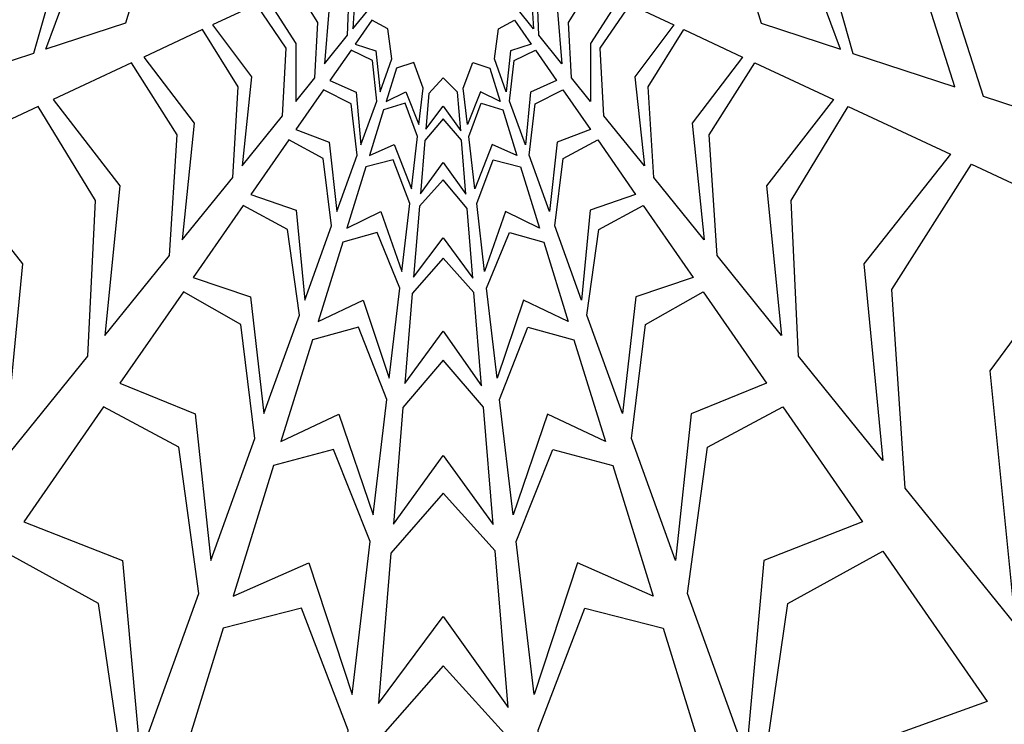
# Model space of a CAD drawing. Units: millimetres. Extents: x -187 to 73, y -110 to 129.
# Drawn here: x -8 to 39, y -28 to 5 of the extents above; entities that cross this region are included whole.
import ezdxf

# ---------------------------------------------------------------- set-up
doc = ezdxf.new("R2010")
doc.units = ezdxf.units.MM
doc.header["$MEASUREMENT"] = 0
doc.layers.add('layer 1', color=7, linetype='Continuous')

msp = doc.modelspace()

# ---------------------------------------------------------------- linework, layer by layer
at = {"layer": 'layer 1', "color": 250}
msp.add_open_spline([(-48.5328, -109.5229), (-48.5328, -109.5229), (72.7157, -109.5229), (72.7157, -109.5229), (72.7157, -109.5229), (72.7157, -109.5229), (72.7157, 128.8495), (72.7157, 128.8495), (72.7157, 128.8495), (72.7157, 128.8495), (-48.5328, 128.8495), (-48.5328, 128.8495), (-48.5328, 128.8495), (-48.5328, 128.8495), (-48.5328, -109.5229), (-48.5328, -109.5229)], degree=3, knots=[0, 0, 0, 0, 0.2, 0.2, 0.2, 0.2, 0.4, 0.4, 0.4, 0.4, 0.6, 0.6, 0.6, 0.6, 1, 1, 1, 1], dxfattribs=at)
at = {"layer": 'layer 1', "color": 7}
for points in [[(37.5211, 18.005), (37.5211, 18.005), (43.2729, 19.9003), (43.2729, 19.9003), (43.2729, 19.9003), (43.2729, 19.9003), (40.1104, 9.6255), (40.1104, 9.6255), (40.1104, 9.6255), (40.1104, 9.6255), (43.4925, -0.6812), (43.4925, -0.6812), (43.4925, -0.6812), (43.4925, -0.6812), (37.618, 1.247), (37.618, 1.247), (37.618, 1.247), (37.618, 1.247), (34.9408, 9.6255), (34.9408, 9.6255), (34.9408, 9.6255), (34.9408, 9.6255), (37.5211, 18.005), (37.5211, 18.005)], [(-5.466, 9.6255), (-5.466, 9.6255), (-7.41, 16.0515), (-7.41, 16.0515), (-7.41, 16.0515), (-7.41, 16.0515), (-11.8851, 17.5262), (-11.8851, 17.5262), (-11.8851, 17.5262), (-11.8851, 17.5262), (-9.565, 9.6255), (-9.565, 9.6255), (-9.565, 9.6255), (-9.565, 9.6255), (-12.0893, 1.6887), (-12.0893, 1.6887), (-12.0893, 1.6887), (-12.0893, 1.6887), (-7.2757, 3.2687), (-7.2757, 3.2687), (-7.2757, 3.2687), (-7.2757, 3.2687), (-5.466, 9.6255), (-5.466, 9.6255)], [(29.6489, 9.6255), (29.6489, 9.6255), (31.5929, 16.0515), (31.5929, 16.0515), (31.5929, 16.0515), (31.5929, 16.0515), (36.068, 17.5262), (36.068, 17.5262), (36.068, 17.5262), (36.068, 17.5262), (33.7479, 9.6255), (33.7479, 9.6255), (33.7479, 9.6255), (33.7479, 9.6255), (36.2722, 1.6887), (36.2722, 1.6887), (36.2722, 1.6887), (36.2722, 1.6887), (31.4586, 3.2687), (31.4586, 3.2687), (31.4586, 3.2687), (31.4586, 3.2687), (29.6489, 9.6255), (29.6489, 9.6255)], [(-2.837, 14.5446), (-2.837, 14.5446), (-6.4263, 15.7274), (-6.4263, 15.7274), (-6.4263, 15.7274), (-6.4263, 15.7274), (-4.4096, 9.6255), (-4.4096, 9.6255), (-4.4096, 9.6255), (-4.4096, 9.6255), (-6.6817, 3.4637), (-6.6817, 3.4637), (-6.6817, 3.4637), (-6.6817, 3.4637), (-2.9296, 4.6952), (-2.9296, 4.6952), (-2.9296, 4.6952), (-2.9296, 4.6952), (-1.4207, 9.6255), (-1.4207, 9.6255), (-1.4207, 9.6255), (-1.4207, 9.6255), (-2.837, 14.5446), (-2.837, 14.5446)], [(27.0199, 14.5446), (27.0199, 14.5446), (30.6092, 15.7274), (30.6092, 15.7274), (30.6092, 15.7274), (30.6092, 15.7274), (28.5925, 9.6255), (28.5925, 9.6255), (28.5925, 9.6255), (28.5925, 9.6255), (30.8646, 3.4637), (30.8646, 3.4637), (30.8646, 3.4637), (30.8646, 3.4637), (27.1126, 4.6952), (27.1126, 4.6952), (27.1126, 4.6952), (27.1126, 4.6952), (25.6037, 9.6255), (25.6037, 9.6255), (25.6037, 9.6255), (25.6037, 9.6255), (27.0199, 14.5446), (27.0199, 14.5446)], [(8.6009, 5.3896), (8.6009, 5.3896), (7.8238, 4.4295), (7.8238, 4.4295), (7.8238, 4.4295), (7.8238, 4.4295), (7.9287, 6.1988), (7.9287, 6.1988), (7.9287, 6.1988), (7.9287, 6.1988), (7.0926, 7.3667), (7.0926, 7.3667), (7.0926, 7.3667), (7.0926, 7.3667), (7.9901, 7.7858), (7.9901, 7.7858), (7.9901, 7.7858), (7.9901, 7.7858), (8.6874, 6.8612), (8.6874, 6.8612), (8.6874, 6.8612), (8.6874, 6.8612), (8.6009, 5.3896), (8.6009, 5.3896)], [(15.582, 5.3896), (15.582, 5.3896), (16.3592, 4.4295), (16.3592, 4.4295), (16.3592, 4.4295), (16.3592, 4.4295), (16.2542, 6.1988), (16.2542, 6.1988), (16.2542, 6.1988), (16.2542, 6.1988), (17.0903, 7.3667), (17.0903, 7.3667), (17.0903, 7.3667), (17.0903, 7.3667), (16.1928, 7.7858), (16.1928, 7.7858), (16.1928, 7.7858), (16.1928, 7.7858), (15.4955, 6.8612), (15.4955, 6.8612), (15.4955, 6.8612), (15.4955, 6.8612), (15.582, 5.3896), (15.582, 5.3896)], [(7.5733, 4.1201), (7.5733, 4.1201), (6.4818, 2.7716), (6.4818, 2.7716), (6.4818, 2.7716), (6.4818, 2.7716), (6.6887, 5.2593), (6.6887, 5.2593), (6.6887, 5.2593), (6.6887, 5.2593), (5.6622, 6.6986), (5.6622, 6.6986), (5.6622, 6.6986), (5.6622, 6.6986), (6.8221, 7.2403), (6.8221, 7.2403), (6.8221, 7.2403), (6.8221, 7.2403), (7.6505, 6.1513), (7.6505, 6.1513), (7.6505, 6.1513), (7.6505, 6.1513), (7.5733, 4.1201), (7.5733, 4.1201)], [(16.6096, 4.1201), (16.6096, 4.1201), (17.7011, 2.7716), (17.7011, 2.7716), (17.7011, 2.7716), (17.7011, 2.7716), (17.4942, 5.2593), (17.4942, 5.2593), (17.4942, 5.2593), (17.4942, 5.2593), (18.5207, 6.6986), (18.5207, 6.6986), (18.5207, 6.6986), (18.5207, 6.6986), (17.3608, 7.2403), (17.3608, 7.2403), (17.3608, 7.2403), (17.3608, 7.2403), (16.5324, 6.1513), (16.5324, 6.1513), (16.5324, 6.1513), (16.5324, 6.1513), (16.6096, 4.1201), (16.6096, 4.1201)], [(3.8235, 5.7642), (3.8235, 5.7642), (5.1594, 6.3487), (5.1594, 6.3487), (5.1594, 6.3487), (5.1594, 6.3487), (6.1655, 4.7243), (6.1655, 4.7243), (6.1655, 4.7243), (6.1655, 4.7243), (6.0264, 2.1096), (6.0264, 2.1096), (6.0264, 2.1096), (6.0264, 2.1096), (5.1237, 0.987), (5.1237, 0.987), (5.1237, 0.987), (5.1237, 0.987), (5.1237, 3.7391), (5.1237, 3.7391), (5.1237, 3.7391), (5.1237, 3.7391), (3.8235, 5.7642), (3.8235, 5.7642)], [(20.3583, 5.7642), (20.3583, 5.7642), (19.0223, 6.3487), (19.0223, 6.3487), (19.0223, 6.3487), (19.0223, 6.3487), (18.0162, 4.7243), (18.0162, 4.7243), (18.0162, 4.7243), (18.0162, 4.7243), (18.1554, 2.1096), (18.1554, 2.1096), (18.1554, 2.1096), (18.1554, 2.1096), (19.0581, 0.987), (19.0581, 0.987), (19.0581, 0.987), (19.0581, 0.987), (19.0581, 3.7391), (19.0581, 3.7391), (19.0581, 3.7391), (19.0581, 3.7391), (20.3583, 5.7642), (20.3583, 5.7642)], [(4.4954, 0.3176), (4.4954, 0.3176), (2.5836, -2.0442), (2.5836, -2.0442), (2.5836, -2.0442), (2.5836, -2.0442), (3.0304, 2.1555), (3.0304, 2.1555), (3.0304, 2.1555), (3.0304, 2.1555), (1.1928, 4.6111), (1.1928, 4.6111), (1.1928, 4.6111), (1.1928, 4.6111), (3.2601, 5.5767), (3.2601, 5.5767), (3.2601, 5.5767), (3.2601, 5.5767), (4.6651, 3.5112), (4.6651, 3.5112), (4.6651, 3.5112), (4.6651, 3.5112), (4.4954, 0.3176), (4.4954, 0.3176)], [(19.6875, 0.3176), (19.6875, 0.3176), (21.5993, -2.0442), (21.5993, -2.0442), (21.5993, -2.0442), (21.5993, -2.0442), (21.1525, 2.1555), (21.1525, 2.1555), (21.1525, 2.1555), (21.1525, 2.1555), (22.9902, 4.6111), (22.9902, 4.6111), (22.9902, 4.6111), (22.9902, 4.6111), (20.9229, 5.5767), (20.9229, 5.5767), (20.9229, 5.5767), (20.9229, 5.5767), (19.5178, 3.5112), (19.5178, 3.5112), (19.5178, 3.5112), (19.5178, 3.5112), (19.6875, 0.3176), (19.6875, 0.3176)], [(9.6716, 3.0049), (9.6716, 3.0049), (9.1097, 1.4497), (9.1097, 1.4497), (9.1097, 1.4497), (9.1097, 1.4497), (8.9039, 3.3918), (8.9039, 3.3918), (8.9039, 3.3918), (8.9039, 3.3918), (7.9322, 3.7082), (7.9322, 3.7082), (7.9322, 3.7082), (7.9322, 3.7082), (8.7152, 4.8365), (8.7152, 4.8365), (8.7152, 4.8365), (8.7152, 4.8365), (9.4793, 4.4305), (9.4793, 4.4305), (9.4793, 4.4305), (9.4793, 4.4305), (9.6716, 3.0049), (9.6716, 3.0049)], [(14.5113, 3.0049), (14.5113, 3.0049), (15.0732, 1.4497), (15.0732, 1.4497), (15.0732, 1.4497), (15.0732, 1.4497), (15.279, 3.3918), (15.279, 3.3918), (15.279, 3.3918), (15.279, 3.3918), (16.2507, 3.7082), (16.2507, 3.7082), (16.2507, 3.7082), (16.2507, 3.7082), (15.4677, 4.8365), (15.4677, 4.8365), (15.4677, 4.8365), (15.4677, 4.8365), (14.7036, 4.4305), (14.7036, 4.4305), (14.7036, 4.4305), (14.7036, 4.4305), (14.5113, 3.0049), (14.5113, 3.0049)], [(2.1432, -2.5883), (2.1432, -2.5883), (-0.2458, -5.5396), (-0.2458, -5.5396), (-0.2458, -5.5396), (-0.2458, -5.5396), (0.3211, -0.0364), (0.3211, -0.0364), (0.3211, -0.0364), (0.3211, -0.0364), (-2.0608, 3.0915), (-2.0608, 3.0915), (-2.0608, 3.0915), (-2.0608, 3.0915), (0.7231, 4.3918), (0.7231, 4.3918), (0.7231, 4.3918), (0.7231, 4.3918), (2.4001, 1.6899), (2.4001, 1.6899), (2.4001, 1.6899), (2.4001, 1.6899), (2.1432, -2.5883), (2.1432, -2.5883)], [(22.0397, -2.5883), (22.0397, -2.5883), (24.4287, -5.5396), (24.4287, -5.5396), (24.4287, -5.5396), (24.4287, -5.5396), (23.8618, -0.0364), (23.8618, -0.0364), (23.8618, -0.0364), (23.8618, -0.0364), (26.2437, 3.0915), (26.2437, 3.0915), (26.2437, 3.0915), (26.2437, 3.0915), (23.4598, 4.3918), (23.4598, 4.3918), (23.4598, 4.3918), (23.4598, 4.3918), (21.7829, 1.6899), (21.7829, 1.6899), (21.7829, 1.6899), (21.7829, 1.6899), (22.0397, -2.5883), (22.0397, -2.5883)], [(8.9498, 1.007), (8.9498, 1.007), (8.2065, -1.0503), (8.2065, -1.0503), (8.2065, -1.0503), (8.2065, -1.0503), (7.9722, 1.4367), (7.9722, 1.4367), (7.9722, 1.4367), (7.9722, 1.4367), (6.7336, 1.9809), (6.7336, 1.9809), (6.7336, 1.9809), (6.7336, 1.9809), (7.7351, 3.4241), (7.7351, 3.4241), (7.7351, 3.4241), (7.7351, 3.4241), (8.7447, 2.9325), (8.7447, 2.9325), (8.7447, 2.9325), (8.7447, 2.9325), (8.9498, 1.007), (8.9498, 1.007)], [(15.2331, 1.007), (15.2331, 1.007), (15.9764, -1.0503), (15.9764, -1.0503), (15.9764, -1.0503), (15.9764, -1.0503), (16.2107, 1.4367), (16.2107, 1.4367), (16.2107, 1.4367), (16.2107, 1.4367), (17.4493, 1.9809), (17.4493, 1.9809), (17.4493, 1.9809), (17.4493, 1.9809), (16.4478, 3.4241), (16.4478, 3.4241), (16.4478, 3.4241), (16.4478, 3.4241), (15.4382, 2.9325), (15.4382, 2.9325), (15.4382, 2.9325), (15.4382, 2.9325), (15.2331, 1.007), (15.2331, 1.007)], [(-0.4805, -0.5822), (-0.4805, -0.5822), (-0.8495, -6.2854), (-0.8495, -6.2854), (-0.8495, -6.2854), (-0.8495, -6.2854), (-3.9025, -10.0572), (-3.9025, -10.0572), (-3.9025, -10.0572), (-3.9025, -10.0572), (-3.1875, -2.9863), (-3.1875, -2.9863), (-3.1875, -2.9863), (-3.1875, -2.9863), (-6.3483, 1.0891), (-6.3483, 1.0891), (-6.3483, 1.0891), (-6.3483, 1.0891), (-2.6432, 2.8195), (-2.6432, 2.8195), (-2.6432, 2.8195), (-2.6432, 2.8195), (-0.4805, -0.5822), (-0.4805, -0.5822)], [(10.9448, -0.0952), (10.9448, -0.0952), (10.3266, 1.4479), (10.3266, 1.4479), (10.3266, 1.4479), (10.3266, 1.4479), (9.3939, 0.9878), (9.3939, 0.9878), (9.3939, 0.9878), (9.3939, 0.9878), (9.8833, 2.5689), (9.8833, 2.5689), (9.8833, 2.5689), (9.8833, 2.5689), (10.6962, 2.8394), (10.6962, 2.8394), (10.6962, 2.8394), (10.6962, 2.8394), (11.1456, 1.621), (11.1456, 1.621), (11.1456, 1.621), (11.1456, 1.621), (10.9448, -0.0952), (10.9448, -0.0952)], [(13.2381, -0.0952), (13.2381, -0.0952), (13.8563, 1.4479), (13.8563, 1.4479), (13.8563, 1.4479), (13.8563, 1.4479), (14.789, 0.9878), (14.789, 0.9878), (14.789, 0.9878), (14.789, 0.9878), (14.2996, 2.5689), (14.2996, 2.5689), (14.2996, 2.5689), (14.2996, 2.5689), (13.4867, 2.8394), (13.4867, 2.8394), (13.4867, 2.8394), (13.4867, 2.8394), (13.0373, 1.621), (13.0373, 1.621), (13.0373, 1.621), (13.0373, 1.621), (13.2381, -0.0952), (13.2381, -0.0952)], [(24.6634, -0.5822), (24.6634, -0.5822), (25.0324, -6.2854), (25.0324, -6.2854), (25.0324, -6.2854), (25.0324, -6.2854), (28.0855, -10.0572), (28.0855, -10.0572), (28.0855, -10.0572), (28.0855, -10.0572), (27.3704, -2.9863), (27.3704, -2.9863), (27.3704, -2.9863), (27.3704, -2.9863), (30.5312, 1.0891), (30.5312, 1.0891), (30.5312, 1.0891), (30.5312, 1.0891), (26.8261, 2.8195), (26.8261, 2.8195), (26.8261, 2.8195), (26.8261, 2.8195), (24.6634, -0.5822), (24.6634, -0.5822)], [(12.7703, 1.4277), (12.7703, 1.4277), (12.9202, -0.3978), (12.9202, -0.3978), (12.9202, -0.3978), (12.9202, -0.3978), (12.0909, 0.7769), (12.0909, 0.7769), (12.0909, 0.7769), (12.0909, 0.7769), (11.2688, -0.3107), (11.2688, -0.3107), (11.2688, -0.3107), (11.2688, -0.3107), (11.4066, 1.3673), (11.4066, 1.3673), (11.4066, 1.3673), (11.4066, 1.3673), (12.0909, 2.1121), (12.0909, 2.1121), (12.0909, 2.1121), (12.0909, 2.1121), (12.7703, 1.4277), (12.7703, 1.4277)], [(8.028, -1.5444), (8.028, -1.5444), (7.0676, -4.2026), (7.0676, -4.2026), (7.0676, -4.2026), (7.0676, -4.2026), (6.7059, -0.932), (6.7059, -0.932), (6.7059, -0.932), (6.7059, -0.932), (5.1348, -0.323), (5.1348, -0.323), (5.1348, -0.323), (5.1348, -0.323), (6.4359, 1.5519), (6.4359, 1.5519), (6.4359, 1.5519), (6.4359, 1.5519), (7.7446, 0.8845), (7.7446, 0.8845), (7.7446, 0.8845), (7.7446, 0.8845), (8.028, -1.5444), (8.028, -1.5444)], [(16.155, -1.5444), (16.155, -1.5444), (17.1153, -4.2026), (17.1153, -4.2026), (17.1153, -4.2026), (17.1153, -4.2026), (17.477, -0.932), (17.477, -0.932), (17.477, -0.932), (17.477, -0.932), (19.0481, -0.323), (19.0481, -0.323), (19.0481, -0.323), (19.0481, -0.323), (17.747, 1.5519), (17.747, 1.5519), (17.747, 1.5519), (17.747, 1.5519), (16.4383, 0.8845), (16.4383, 0.8845), (16.4383, 0.8845), (16.4383, 0.8845), (16.155, -1.5444), (16.155, -1.5444)], [(-4.3485, -3.6874), (-4.3485, -3.6874), (-4.6999, -11.0422), (-4.6999, -11.0422), (-4.6999, -11.0422), (-4.6999, -11.0422), (-8.6843, -15.9645), (-8.6843, -15.9645), (-8.6843, -15.9645), (-8.6843, -15.9645), (-7.7889, -6.6732), (-7.7889, -6.6732), (-7.7889, -6.6732), (-7.7889, -6.6732), (-11.8791, -1.4941), (-11.8791, -1.4941), (-11.8791, -1.4941), (-11.8791, -1.4941), (-7.0447, 0.7638), (-7.0447, 0.7638), (-7.0447, 0.7638), (-7.0447, 0.7638), (-4.3485, -3.6874), (-4.3485, -3.6874)], [(10.8782, -0.6644), (10.8782, -0.6644), (10.59, -3.1279), (10.59, -3.1279), (10.59, -3.1279), (10.59, -3.1279), (9.7809, -1.0428), (9.7809, -1.0428), (9.7809, -1.0428), (9.7809, -1.0428), (8.6075, -1.5531), (8.6075, -1.5531), (8.6075, -1.5531), (8.6075, -1.5531), (9.2726, 0.5957), (9.2726, 0.5957), (9.2726, 0.5957), (9.2726, 0.5957), (10.2909, 0.9109), (10.2909, 0.9109), (10.2909, 0.9109), (10.2909, 0.9109), (10.8782, -0.6644), (10.8782, -0.6644)], [(13.3047, -0.6644), (13.3047, -0.6644), (13.5929, -3.1279), (13.5929, -3.1279), (13.5929, -3.1279), (13.5929, -3.1279), (14.402, -1.0428), (14.402, -1.0428), (14.402, -1.0428), (14.402, -1.0428), (15.5755, -1.5531), (15.5755, -1.5531), (15.5755, -1.5531), (15.5755, -1.5531), (14.9104, 0.5957), (14.9104, 0.5957), (14.9104, 0.5957), (14.9104, 0.5957), (13.892, 0.9109), (13.892, 0.9109), (13.892, 0.9109), (13.892, 0.9109), (13.3047, -0.6644), (13.3047, -0.6644)], [(28.5314, -3.6874), (28.5314, -3.6874), (28.8828, -11.0422), (28.8828, -11.0422), (28.8828, -11.0422), (28.8828, -11.0422), (32.8672, -15.9645), (32.8672, -15.9645), (32.8672, -15.9645), (32.8672, -15.9645), (31.9718, -6.6732), (31.9718, -6.6732), (31.9718, -6.6732), (31.9718, -6.6732), (36.062, -1.4941), (36.062, -1.4941), (36.062, -1.4941), (36.062, -1.4941), (31.2276, 0.7638), (31.2276, 0.7638), (31.2276, 0.7638), (31.2276, 0.7638), (28.5314, -3.6874), (28.5314, -3.6874)], [(13.1648, -3.3764), (13.1648, -3.3764), (12.0909, -1.8857), (12.0909, -1.8857), (12.0909, -1.8857), (12.0909, -1.8857), (11.0172, -3.3751), (11.0172, -3.3751), (11.0172, -3.3751), (11.0172, -3.3751), (11.2251, -0.8431), (11.2251, -0.8431), (11.2251, -0.8431), (11.2251, -0.8431), (12.0909, 0.1756), (12.0909, 0.1756), (12.0909, 0.1756), (12.0909, 0.1756), (12.9556, -0.8281), (12.9556, -0.8281), (12.9556, -0.8281), (12.9556, -0.8281), (13.1648, -3.3764), (13.1648, -3.3764)], [(6.8203, -4.8869), (6.8203, -4.8869), (5.5531, -8.3944), (5.5531, -8.3944), (5.5531, -8.3944), (5.5531, -8.3944), (5.1403, -4.1315), (5.1403, -4.1315), (5.1403, -4.1315), (5.1403, -4.1315), (2.9989, -3.401), (2.9989, -3.401), (2.9989, -3.401), (2.9989, -3.401), (4.7903, -0.8195), (4.7903, -0.8195), (4.7903, -0.8195), (4.7903, -0.8195), (6.4239, -1.7035), (6.4239, -1.7035), (6.4239, -1.7035), (6.4239, -1.7035), (6.8203, -4.8869), (6.8203, -4.8869)], [(17.3626, -4.8869), (17.3626, -4.8869), (18.6298, -8.3944), (18.6298, -8.3944), (18.6298, -8.3944), (18.6298, -8.3944), (19.0426, -4.1315), (19.0426, -4.1315), (19.0426, -4.1315), (19.0426, -4.1315), (21.184, -3.401), (21.184, -3.401), (21.184, -3.401), (21.184, -3.401), (19.3926, -0.8195), (19.3926, -0.8195), (19.3926, -0.8195), (19.3926, -0.8195), (17.759, -1.7035), (17.759, -1.7035), (17.759, -1.7035), (17.759, -1.7035), (17.3626, -4.8869), (17.3626, -4.8869)], [(10.5092, -3.8183), (10.5092, -3.8183), (10.1334, -7.031), (10.1334, -7.031), (10.1334, -7.031), (10.1334, -7.031), (9.1476, -4.2079), (9.1476, -4.2079), (9.1476, -4.2079), (9.1476, -4.2079), (7.5436, -4.9903), (7.5436, -4.9903), (7.5436, -4.9903), (7.5436, -4.9903), (8.4417, -2.0885), (8.4417, -2.0885), (8.4417, -2.0885), (8.4417, -2.0885), (9.7298, -1.7615), (9.7298, -1.7615), (9.7298, -1.7615), (9.7298, -1.7615), (10.5092, -3.8183), (10.5092, -3.8183)], [(13.6737, -3.8183), (13.6737, -3.8183), (14.0496, -7.031), (14.0496, -7.031), (14.0496, -7.031), (14.0496, -7.031), (15.0353, -4.2079), (15.0353, -4.2079), (15.0353, -4.2079), (15.0353, -4.2079), (16.6393, -4.9903), (16.6393, -4.9903), (16.6393, -4.9903), (16.6393, -4.9903), (15.7412, -2.0885), (15.7412, -2.0885), (15.7412, -2.0885), (15.7412, -2.0885), (14.4531, -1.7615), (14.4531, -1.7615), (14.4531, -1.7615), (14.4531, -1.7615), (13.6737, -3.8183), (13.6737, -3.8183)], [(33.2978, -7.8894), (33.2978, -7.8894), (33.9234, -17.2694), (33.9234, -17.2694), (33.9234, -17.2694), (33.9234, -17.2694), (39.1233, -23.6933), (39.1233, -23.6933), (39.1233, -23.6933), (39.1233, -23.6933), (37.9191, -11.7236), (37.9191, -11.7236), (37.9191, -11.7236), (37.9191, -11.7236), (43.0616, -4.7633), (43.0616, -4.7633), (43.0616, -4.7633), (43.0616, -4.7633), (37.0593, -1.9599), (37.0593, -1.9599), (37.0593, -1.9599), (37.0593, -1.9599), (33.2978, -7.8894), (33.2978, -7.8894)], [(13.4908, -7.3452), (13.4908, -7.3452), (12.0909, -5.4453), (12.0909, -5.4453), (12.0909, -5.4453), (12.0909, -5.4453), (10.6944, -7.3064), (10.6944, -7.3064), (10.6944, -7.3064), (10.6944, -7.3064), (10.97, -3.9496), (10.97, -3.9496), (10.97, -3.9496), (10.97, -3.9496), (12.0909, -2.703), (12.0909, -2.703), (12.0909, -2.703), (12.0909, -2.703), (13.2207, -4.0563), (13.2207, -4.0563), (13.2207, -4.0563), (13.2207, -4.0563), (13.4908, -7.3452), (13.4908, -7.3452)], [(5.2982, -9.1), (5.2982, -9.1), (3.6217, -13.7404), (3.6217, -13.7404), (3.6217, -13.7404), (3.6217, -13.7404), (2.988, -8.2301), (2.988, -8.2301), (2.988, -8.2301), (2.988, -8.2301), (0.279, -7.3206), (0.279, -7.3206), (0.279, -7.3206), (0.279, -7.3206), (2.6362, -3.9238), (2.6362, -3.9238), (2.6362, -3.9238), (2.6362, -3.9238), (4.7297, -5.056), (4.7297, -5.056), (4.7297, -5.056), (4.7297, -5.056), (5.2982, -9.1), (5.2982, -9.1)], [(18.8847, -9.1), (18.8847, -9.1), (20.5613, -13.7404), (20.5613, -13.7404), (20.5613, -13.7404), (20.5613, -13.7404), (21.1949, -8.2301), (21.1949, -8.2301), (21.1949, -8.2301), (21.1949, -8.2301), (23.9039, -7.3206), (23.9039, -7.3206), (23.9039, -7.3206), (23.9039, -7.3206), (21.5468, -3.9238), (21.5468, -3.9238), (21.5468, -3.9238), (21.5468, -3.9238), (19.4532, -5.056), (19.4532, -5.056), (19.4532, -5.056), (19.4532, -5.056), (18.8847, -9.1), (18.8847, -9.1)], [(10.0406, -7.8241), (10.0406, -7.8241), (9.5438, -12.0702), (9.5438, -12.0702), (9.5438, -12.0702), (9.5438, -12.0702), (8.3037, -8.3862), (8.3037, -8.3862), (8.3037, -8.3862), (8.3037, -8.3862), (6.1773, -9.4045), (6.1773, -9.4045), (6.1773, -9.4045), (6.1773, -9.4045), (7.3414, -5.6435), (7.3414, -5.6435), (7.3414, -5.6435), (7.3414, -5.6435), (8.9634, -5.1946), (8.9634, -5.1946), (8.9634, -5.1946), (8.9634, -5.1946), (10.0406, -7.8241), (10.0406, -7.8241)], [(14.1423, -7.8241), (14.1423, -7.8241), (14.6391, -12.0702), (14.6391, -12.0702), (14.6391, -12.0702), (14.6391, -12.0702), (15.8792, -8.3862), (15.8792, -8.3862), (15.8792, -8.3862), (15.8792, -8.3862), (18.0056, -9.4045), (18.0056, -9.4045), (18.0056, -9.4045), (18.0056, -9.4045), (16.8415, -5.6435), (16.8415, -5.6435), (16.8415, -5.6435), (16.8415, -5.6435), (15.2195, -5.1946), (15.2195, -5.1946), (15.2195, -5.1946), (15.2195, -5.1946), (14.1423, -7.8241), (14.1423, -7.8241)], [(13.9084, -12.431), (13.9084, -12.431), (12.0909, -9.8602), (12.0909, -9.8602), (12.0909, -9.8602), (12.0909, -9.8602), (10.282, -12.3282), (10.282, -12.3282), (10.282, -12.3282), (10.282, -12.3282), (10.6316, -8.0705), (10.6316, -8.0705), (10.6316, -8.0705), (10.6316, -8.0705), (12.0909, -6.4126), (12.0909, -6.4126), (12.0909, -6.4126), (12.0909, -6.4126), (13.5474, -8.0348), (13.5474, -8.0348), (13.5474, -8.0348), (13.5474, -8.0348), (13.9084, -12.431), (13.9084, -12.431)], [(3.1939, -14.9244), (3.1939, -14.9244), (1.1112, -20.689), (1.1112, -20.689), (1.1112, -20.689), (1.1112, -20.689), (0.3719, -13.7536), (0.3719, -13.7536), (0.3719, -13.7536), (0.3719, -13.7536), (-3.1844, -12.3116), (-3.1844, -12.3116), (-3.1844, -12.3116), (-3.1844, -12.3116), (-0.1888, -7.9947), (-0.1888, -7.9947), (-0.1888, -7.9947), (-0.1888, -7.9947), (2.5225, -9.5423), (2.5225, -9.5423), (2.5225, -9.5423), (2.5225, -9.5423), (3.1939, -14.9244), (3.1939, -14.9244)], [(20.989, -14.9244), (20.989, -14.9244), (23.0717, -20.689), (23.0717, -20.689), (23.0717, -20.689), (23.0717, -20.689), (23.811, -13.7536), (23.811, -13.7536), (23.811, -13.7536), (23.811, -13.7536), (27.3673, -12.3116), (27.3673, -12.3116), (27.3673, -12.3116), (27.3673, -12.3116), (24.3717, -7.9947), (24.3717, -7.9947), (24.3717, -7.9947), (24.3717, -7.9947), (21.6605, -9.5423), (21.6605, -9.5423), (21.6605, -9.5423), (21.6605, -9.5423), (20.989, -14.9244), (20.989, -14.9244)], [(9.4254, -13.082), (9.4254, -13.082), (8.7882, -18.5291), (8.7882, -18.5291), (8.7882, -18.5291), (8.7882, -18.5291), (7.167, -13.7832), (7.167, -13.7832), (7.167, -13.7832), (7.167, -13.7832), (4.4246, -15.0671), (4.4246, -15.0671), (4.4246, -15.0671), (4.4246, -15.0671), (5.9097, -10.2692), (5.9097, -10.2692), (5.9097, -10.2692), (5.9097, -10.2692), (8.0952, -9.6686), (8.0952, -9.6686), (8.0952, -9.6686), (8.0952, -9.6686), (9.4254, -13.082), (9.4254, -13.082)], [(14.7575, -13.082), (14.7575, -13.082), (15.3947, -18.5291), (15.3947, -18.5291), (15.3947, -18.5291), (15.3947, -18.5291), (17.016, -13.7832), (17.016, -13.7832), (17.016, -13.7832), (17.016, -13.7832), (19.7583, -15.0671), (19.7583, -15.0671), (19.7583, -15.0671), (19.7583, -15.0671), (18.2733, -10.2692), (18.2733, -10.2692), (18.2733, -10.2692), (18.2733, -10.2692), (16.0877, -9.6686), (16.0877, -9.6686), (16.0877, -9.6686), (16.0877, -9.6686), (14.7575, -13.082), (14.7575, -13.082)], [(13.991, -13.4371), (13.991, -13.4371), (14.4463, -18.9808), (14.4463, -18.9808), (14.4463, -18.9808), (14.4463, -18.9808), (12.0909, -15.7231), (12.0909, -15.7231), (12.0909, -15.7231), (12.0909, -15.7231), (9.7364, -18.9721), (9.7364, -18.9721), (9.7364, -18.9721), (9.7364, -18.9721), (10.1896, -13.4538), (10.1896, -13.4538), (10.1896, -13.4538), (10.1896, -13.4538), (12.0909, -11.2172), (12.0909, -11.2172), (12.0909, -11.2172), (12.0909, -11.2172), (13.991, -13.4371), (13.991, -13.4371)], [(0.5488, -22.2455), (0.5488, -22.2455), (-2.2254, -29.9242), (-2.2254, -29.9242), (-2.2254, -29.9242), (-2.2254, -29.9242), (-3.0691, -20.6849), (-3.0691, -20.6849), (-3.0691, -20.6849), (-3.0691, -20.6849), (-7.7315, -18.8643), (-7.7315, -18.8643), (-7.7315, -18.8643), (-7.7315, -18.8643), (-3.9568, -13.4246), (-3.9568, -13.4246), (-3.9568, -13.4246), (-3.9568, -13.4246), (-0.3962, -15.33), (-0.3962, -15.33), (-0.3962, -15.33), (-0.3962, -15.33), (0.5488, -22.2455), (0.5488, -22.2455)], [(23.6341, -22.2455), (23.6341, -22.2455), (26.4084, -29.9242), (26.4084, -29.9242), (26.4084, -29.9242), (26.4084, -29.9242), (27.252, -20.6849), (27.252, -20.6849), (27.252, -20.6849), (27.252, -20.6849), (31.9145, -18.8643), (31.9145, -18.8643), (31.9145, -18.8643), (31.9145, -18.8643), (28.1397, -13.4246), (28.1397, -13.4246), (28.1397, -13.4246), (28.1397, -13.4246), (24.5791, -15.33), (24.5791, -15.33), (24.5791, -15.33), (24.5791, -15.33), (23.6341, -22.2455), (23.6341, -22.2455)], [(8.6402, -19.7941), (8.6402, -19.7941), (7.7958, -27.0118), (7.7958, -27.0118), (7.7958, -27.0118), (7.7958, -27.0118), (5.739, -20.7931), (5.739, -20.7931), (5.739, -20.7931), (5.739, -20.7931), (2.163, -22.3739), (2.163, -22.3739), (2.163, -22.3739), (2.163, -22.3739), (4.073, -16.203), (4.073, -16.203), (4.073, -16.203), (4.073, -16.203), (6.9142, -15.4447), (6.9142, -15.4447), (6.9142, -15.4447), (6.9142, -15.4447), (8.6402, -19.7941), (8.6402, -19.7941)], [(15.5427, -19.7941), (15.5427, -19.7941), (16.3872, -27.0118), (16.3872, -27.0118), (16.3872, -27.0118), (16.3872, -27.0118), (18.4439, -20.7931), (18.4439, -20.7931), (18.4439, -20.7931), (18.4439, -20.7931), (22.0199, -22.3739), (22.0199, -22.3739), (22.0199, -22.3739), (22.0199, -22.3739), (20.1099, -16.203), (20.1099, -16.203), (20.1099, -16.203), (20.1099, -16.203), (17.2687, -15.4447), (17.2687, -15.4447), (17.2687, -15.4447), (17.2687, -15.4447), (15.5427, -19.7941), (15.5427, -19.7941)], [(15.1567, -27.6315), (15.1567, -27.6315), (12.0909, -23.3383), (12.0909, -23.3383), (12.0909, -23.3383), (12.0909, -23.3383), (9.0405, -27.4476), (9.0405, -27.4476), (9.0405, -27.4476), (9.0405, -27.4476), (9.6237, -20.3454), (9.6237, -20.3454), (9.6237, -20.3454), (9.6237, -20.3454), (12.0909, -17.5012), (12.0909, -17.5012), (12.0909, -17.5012), (12.0909, -17.5012), (14.5489, -20.2304), (14.5489, -20.2304), (14.5489, -20.2304), (14.5489, -20.2304), (15.1567, -27.6315), (15.1567, -27.6315)], [(-2.8817, -31.7408), (-2.8817, -31.7408), (-6.4352, -41.5762), (-6.4352, -41.5762), (-6.4352, -41.5762), (-6.4352, -41.5762), (-7.6293, -29.4986), (-7.6293, -29.4986), (-7.6293, -29.4986), (-7.6293, -29.4986), (-13.6215, -27.3522), (-13.6215, -27.3522), (-13.6215, -27.3522), (-13.6215, -27.3522), (-8.6889, -20.2439), (-8.6889, -20.2439), (-8.6889, -20.2439), (-8.6889, -20.2439), (-4.2034, -22.7188), (-4.2034, -22.7188), (-4.2034, -22.7188), (-4.2034, -22.7188), (-2.8817, -31.7408), (-2.8817, -31.7408)], [(27.0647, -31.7408), (27.0647, -31.7408), (30.6181, -41.5762), (30.6181, -41.5762), (30.6181, -41.5762), (30.6181, -41.5762), (31.8123, -29.4986), (31.8123, -29.4986), (31.8123, -29.4986), (31.8123, -29.4986), (37.8045, -27.3522), (37.8045, -27.3522), (37.8045, -27.3522), (37.8045, -27.3522), (32.8718, -20.2439), (32.8718, -20.2439), (32.8718, -20.2439), (32.8718, -20.2439), (28.3864, -22.7188), (28.3864, -22.7188), (28.3864, -22.7188), (28.3864, -22.7188), (27.0647, -31.7408), (27.0647, -31.7408)], [(7.5984, -28.6987), (7.5984, -28.6987), (6.513, -37.9763), (6.513, -37.9763), (6.513, -37.9763), (6.513, -37.9763), (3.8949, -29.7873), (3.8949, -29.7873), (3.8949, -29.7873), (3.8949, -29.7873), (-0.7981, -31.9407), (-0.7981, -31.9407), (-0.7981, -31.9407), (-0.7981, -31.9407), (1.6938, -23.8897), (1.6938, -23.8897), (1.6938, -23.8897), (1.6938, -23.8897), (5.4023, -22.9335), (5.4023, -22.9335), (5.4023, -22.9335), (5.4023, -22.9335), (7.5984, -28.6987), (7.5984, -28.6987)], [(16.5845, -28.6987), (16.5845, -28.6987), (17.6699, -37.9763), (17.6699, -37.9763), (17.6699, -37.9763), (17.6699, -37.9763), (20.288, -29.7873), (20.288, -29.7873), (20.288, -29.7873), (20.288, -29.7873), (24.9811, -31.9407), (24.9811, -31.9407), (24.9811, -31.9407), (24.9811, -31.9407), (22.4891, -23.8897), (22.4891, -23.8897), (22.4891, -23.8897), (22.4891, -23.8897), (18.7806, -22.9335), (18.7806, -22.9335), (18.7806, -22.9335), (18.7806, -22.9335), (16.5845, -28.6987), (16.5845, -28.6987)], [(16.0641, -38.6801), (16.0641, -38.6801), (12.0909, -33.2505), (12.0909, -33.2505), (12.0909, -33.2505), (12.0909, -33.2505), (8.1255, -38.5906), (8.1255, -38.5906), (8.1255, -38.5906), (8.1255, -38.5906), (8.8883, -29.3011), (8.8883, -29.3011), (8.8883, -29.3011), (8.8883, -29.3011), (12.0909, -25.6675), (12.0909, -25.6675), (12.0909, -25.6675), (12.0909, -25.6675), (15.285, -29.1936), (15.285, -29.1936), (15.285, -29.1936), (15.285, -29.1936), (16.0641, -38.6801), (16.0641, -38.6801)]]:
    msp.add_open_spline(points, degree=3, knots=[0, 0, 0, 0, 0.1428571, 0.1428571, 0.1428571, 0.1428571, 0.2857143, 0.2857143, 0.2857143, 0.2857143, 0.4285714, 0.4285714, 0.4285714, 0.4285714, 0.5714286, 0.5714286, 0.5714286, 0.5714286, 0.7142857, 0.7142857, 0.7142857, 0.7142857, 1, 1, 1, 1], dxfattribs=at)

doc.saveas('drawing.dxf')
